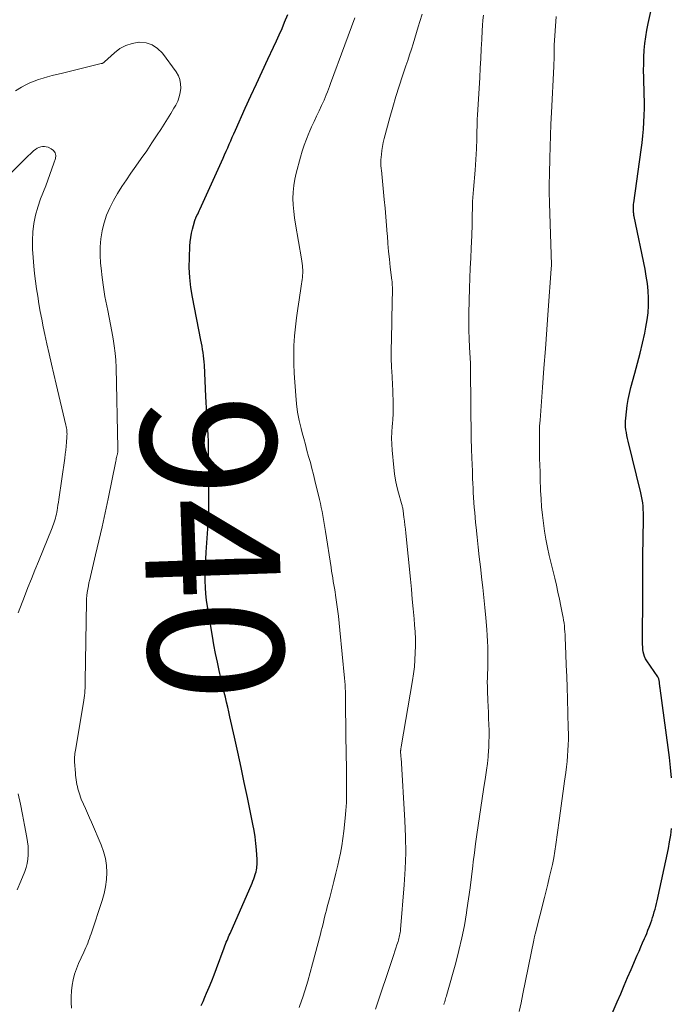
# Model space of a CAD drawing. Units: feet. Extents: x 2044995 to 2050028, y 539994 to 545004.
# Drawn here: x 2045193 to 2045289, y 540272 to 540418 of the extents above; entities that cross this region are included whole.
import ezdxf
from ezdxf.enums import TextEntityAlignment as Align

# ---------------------------------------------------------------- set-up
doc = ezdxf.new("R2010")
doc.units = ezdxf.units.FT
doc.header["$LTSCALE"] = 100
doc.header["$MEASUREMENT"] = 0
for name, color, linetype, lineweight in [('CONTOUR INDEX', 32, 'Continuous', 25), ('CONTOUR INDEX LABEL', 7, 'Continuous', 15), ('CONTOUR INTERMEDIATE', 40, 'Continuous', 15)]:
    doc.layers.add(name, color=color, linetype=linetype, lineweight=lineweight)
doc.styles.add('slant', font='romans.shx', dxfattribs={"oblique": 14.999978})

msp = doc.modelspace()

# ---------------------------------------------------------------- linework, layer by layer
at = {"layer": 'CONTOUR INDEX', "flags": 128}
for points, elevation in [([(2045289.47, 540305.83), (2045289.34, 540307.33), (2045289.18, 540308.83), (2045288.99, 540310.33), (2045287.8, 540319.12), (2045287.79, 540319.2), (2045287.78, 540319.27), (2045287.77, 540319.34), (2045287.76, 540319.42), (2045287.75, 540319.49), (2045287.74, 540319.56), (2045287.73, 540319.64), (2045287.73, 540319.71), (2045287.71, 540319.95), (2045287.69, 540320.06), (2045287.68, 540320.17), (2045287.66, 540320.28), (2045287.63, 540320.39), (2045287.6, 540320.5), (2045287.56, 540320.6), (2045287.51, 540320.7), (2045287.45, 540320.8), (2045285.83, 540323.17), (2045285.65, 540323.48), (2045285.5, 540323.8), (2045285.39, 540324.15), (2045285.31, 540324.5), (2045285.26, 540324.86), (2045285.22, 540325.23), (2045285.21, 540325.59), (2045285.2, 540325.96), (2045285.26, 540333.13), (2045285.26, 540333.83), (2045285.26, 540334.52), (2045285.25, 540335.22), (2045285.24, 540335.92), (2045285.23, 540336.61), (2045285.22, 540337.31), (2045285.22, 540338), (2045285.23, 540338.7), (2045285.33, 540344.1), (2045285.34, 540344.6), (2045285.33, 540345.1), (2045285.31, 540345.6), (2045285.27, 540346.1), (2045285.22, 540346.6), (2045285.15, 540347.1), (2045285.06, 540347.59), (2045284.95, 540348.08), (2045283.05, 540355.73), (2045282.95, 540356.15), (2045282.86, 540356.57), (2045282.79, 540357), (2045282.73, 540357.42), (2045282.69, 540357.85), (2045282.67, 540358.27), (2045282.68, 540358.7), (2045282.7, 540359.13), (2045282.79, 540360.1), (2045282.91, 540361.01), (2045283.05, 540361.91), (2045283.24, 540362.8), (2045283.46, 540363.69), (2045284.06, 540365.83), (2045284.46, 540367.31), (2045284.83, 540368.79), (2045285.18, 540370.28), (2045285.52, 540371.77), (2045285.7, 540372.64), (2045285.89, 540373.71), (2045286.02, 540374.78), (2045286.07, 540375.86), (2045286.08, 540376.94), (2045286.01, 540378.03), (2045285.91, 540379.11), (2045285.75, 540380.18), (2045285.56, 540381.25), (2045283.95, 540389.04), (2045283.92, 540389.19), (2045283.9, 540389.34), (2045283.88, 540389.49), (2045283.86, 540389.65), (2045283.85, 540389.8), (2045283.84, 540389.95), (2045283.83, 540390.11), (2045283.83, 540390.26), (2045283.84, 540390.32), (2045283.84, 540390.51), (2045283.86, 540390.69), (2045283.87, 540390.87), (2045283.9, 540391.06), (2045285.01, 540398.93), (2045285.14, 540399.95), (2045285.25, 540400.98), (2045285.33, 540402), (2045285.4, 540403.03), (2045285.44, 540404.05), (2045285.46, 540405.08), (2045285.46, 540406.11), (2045285.44, 540407.14), (2045285.37, 540409.67), (2045285.35, 540410.67), (2045285.36, 540411.68), (2045285.4, 540412.68), (2045285.45, 540413.69), (2045285.55, 540414.69), (2045285.67, 540415.69), (2045285.84, 540416.68), (2045286.04, 540417.66), (2045287.13, 540422.6)], 960), ([(2045219.74, 540272.04), (2045220.02, 540272.68), (2045220.3, 540273.32), (2045220.54, 540273.87), (2045220.92, 540274.78), (2045221.3, 540275.7), (2045221.66, 540276.63), (2045222.02, 540277.56), (2045223.17, 540280.63), (2045223.27, 540280.9), (2045223.37, 540281.16), (2045223.47, 540281.43), (2045223.58, 540281.7), (2045223.68, 540281.97), (2045223.79, 540282.23), (2045223.9, 540282.5), (2045224.02, 540282.76), (2045227.28, 540290.18), (2045227.42, 540290.51), (2045227.54, 540290.83), (2045227.65, 540291.16), (2045227.76, 540291.49), (2045227.81, 540291.65), (2045227.88, 540291.9), (2045227.94, 540292.16), (2045227.98, 540292.42), (2045228.02, 540292.68), (2045228.04, 540292.94), (2045228.05, 540293.2), (2045228.05, 540293.46), (2045228.04, 540293.73), (2045227.94, 540295.14), (2045227.85, 540296.1), (2045227.74, 540297.07), (2045227.59, 540298.02), (2045227.41, 540298.97), (2045226.6, 540302.89), (2045226.13, 540305.13), (2045225.66, 540307.37), (2045225.17, 540309.61), (2045224.68, 540311.84), (2045224.01, 540314.86), (2045223.84, 540315.59), (2045223.68, 540316.31), (2045223.51, 540317.04), (2045223.34, 540317.76), (2045223.17, 540318.49), (2045223, 540319.21), (2045222.84, 540319.94), (2045222.67, 540320.66), (2045222.42, 540321.73), (2045222.14, 540322.99), (2045221.88, 540324.26), (2045221.64, 540325.52), (2045221.41, 540326.8), (2045220.67, 540331.22), (2045220.54, 540332.17), (2045220.43, 540333.11), (2045220.37, 540334.06), (2045220.35, 540335.01), (2045220.35, 540335.16), (2045220.35, 540336.19), (2045220.38, 540337.21), (2045220.43, 540338.24), (2045220.49, 540339.26), (2045220.64, 540341.35), (2045220.77, 540343.42), (2045220.86, 540345.49), (2045220.9, 540347.56), (2045220.9, 540349.63), (2045220.81, 540355.88), (2045220.81, 540356.09), (2045220.8, 540356.3), (2045220.79, 540356.52), (2045220.78, 540356.73), (2045220.76, 540356.94), (2045220.74, 540357.16), (2045220.73, 540357.37), (2045220.71, 540357.58), (2045220.62, 540358.89), (2045220.56, 540359.76), (2045220.51, 540360.63), (2045220.46, 540361.5), (2045220.42, 540362.37), (2045220.22, 540367.01), (2045220.19, 540367.48), (2045220.15, 540367.95), (2045220.1, 540368.41), (2045220.04, 540368.88), (2045219.96, 540369.34), (2045219.88, 540369.8), (2045219.8, 540370.26), (2045219.71, 540370.72), (2045218.44, 540377.08), (2045218.21, 540378.54), (2045218.04, 540380.01), (2045217.98, 540381.48), (2045218, 540382.96), (2045218.08, 540384.65), (2045218.13, 540385.29), (2045218.2, 540385.92), (2045218.32, 540386.55), (2045218.46, 540387.18), (2045218.73, 540388.26), (2045218.76, 540388.34), (2045218.78, 540388.42), (2045218.81, 540388.49), (2045218.84, 540388.57), (2045218.87, 540388.64), (2045218.9, 540388.72), (2045218.94, 540388.79), (2045218.97, 540388.86), (2045219.12, 540389.17), (2045219.24, 540389.4), (2045219.35, 540389.63), (2045219.45, 540389.86), (2045219.56, 540390.1), (2045222.99, 540397.68), (2045223.22, 540398.19), (2045223.45, 540398.71), (2045223.68, 540399.23), (2045223.91, 540399.75), (2045224.13, 540400.27), (2045224.36, 540400.79), (2045224.59, 540401.31), (2045224.82, 540401.83), (2045226.28, 540405.09), (2045227.11, 540406.91), (2045227.94, 540408.73), (2045228.79, 540410.55), (2045229.64, 540412.36), (2045230.48, 540414.14), (2045230.91, 540415.07), (2045231.33, 540415.99), (2045231.73, 540416.93), (2045232.11, 540417.87), (2045232.57, 540418.99)], 940), ([(2045280.54, 540270.52), (2045281.43, 540272.61), (2045281.95, 540273.81), (2045282.47, 540275.01), (2045282.98, 540276.21), (2045283.5, 540277.41), (2045284.41, 540279.51), (2045284.68, 540280.12), (2045284.94, 540280.74), (2045285.21, 540281.36), (2045285.48, 540281.98), (2045285.62, 540282.29), (2045285.81, 540282.75), (2045286, 540283.22), (2045286.19, 540283.69), (2045286.36, 540284.16), (2045286.41, 540284.3), (2045286.56, 540284.7), (2045286.69, 540285.11), (2045286.82, 540285.52), (2045286.94, 540285.93), (2045287.05, 540286.35), (2045287.15, 540286.76), (2045287.25, 540287.18), (2045287.35, 540287.6), (2045289.02, 540295.33), (2045289.21, 540296.32), (2045289.37, 540297.31), (2045289.5, 540298.3)], 960)]:
    msp.add_lwpolyline(points, dxfattribs=dict(at, elevation=elevation))
at = {"layer": 'CONTOUR INTERMEDIATE', "flags": 128}
for points, elevation in [([(2045234.28, 540271.76), (2045234.67, 540272.88), (2045234.75, 540273.14), (2045235.15, 540274.41), (2045235.54, 540275.68), (2045235.91, 540276.96), (2045236.26, 540278.24), (2045237.42, 540282.62), (2045237.55, 540283.13), (2045237.68, 540283.64), (2045237.81, 540284.15), (2045237.93, 540284.66), (2045238.05, 540285.17), (2045238.18, 540285.68), (2045238.31, 540286.19), (2045238.44, 540286.69), (2045238.8, 540288.07), (2045239.11, 540289.26), (2045239.41, 540290.46), (2045239.7, 540291.66), (2045240, 540292.86), (2045240.16, 540293.55), (2045240.4, 540294.63), (2045240.6, 540295.72), (2045240.77, 540296.81), (2045240.9, 540297.91), (2045241.1, 540299.83), (2045241.19, 540300.99), (2045241.27, 540302.15), (2045241.3, 540303.31), (2045241.31, 540304.47), (2045241.31, 540304.76), (2045241.3, 540305.78), (2045241.29, 540306.79), (2045241.27, 540307.81), (2045241.26, 540308.82), (2045241.16, 540316.62), (2045241.16, 540317.12), (2045241.15, 540317.62), (2045241.14, 540318.11), (2045241.12, 540318.61), (2045241.11, 540319.11), (2045241.08, 540319.6), (2045241.04, 540320.1), (2045241, 540320.59), (2045240.31, 540327.69), (2045240.2, 540328.73), (2045240.09, 540329.77), (2045239.96, 540330.81), (2045239.82, 540331.85), (2045239.67, 540332.89), (2045239.59, 540333.4), (2045239.51, 540333.92), (2045239.43, 540334.43), (2045239.34, 540334.94), (2045239.25, 540335.45), (2045239.17, 540335.96), (2045239.08, 540336.48), (2045239, 540336.99), (2045238.16, 540342.33), (2045238.06, 540342.93), (2045237.97, 540343.52), (2045237.87, 540344.12), (2045237.77, 540344.71), (2045237.66, 540345.31), (2045237.54, 540345.9), (2045237.42, 540346.49), (2045237.28, 540347.08), (2045236.61, 540349.9), (2045236.39, 540350.79), (2045236.17, 540351.68), (2045235.93, 540352.57), (2045235.68, 540353.45), (2045235.43, 540354.34), (2045235.19, 540355.22), (2045234.95, 540356.11), (2045234.72, 540356.99), (2045234.56, 540357.62), (2045234.28, 540358.82), (2045234.05, 540360.03), (2045233.89, 540361.25), (2045233.77, 540362.48), (2045233.54, 540365.8), (2045233.48, 540367.18), (2045233.46, 540368.55), (2045233.5, 540369.93), (2045233.59, 540371.3), (2045233.6, 540371.37), (2045233.73, 540372.71), (2045233.89, 540374.04), (2045234.06, 540375.38), (2045234.26, 540376.71), (2045234.58, 540378.72), (2045234.62, 540379.05), (2045234.67, 540379.37), (2045234.71, 540379.69), (2045234.75, 540380.02), (2045234.76, 540380.08), (2045234.79, 540380.37), (2045234.8, 540380.66), (2045234.81, 540380.96), (2045234.8, 540381.25), (2045234.79, 540381.38), (2045234.77, 540381.73), (2045234.74, 540382.09), (2045234.69, 540382.44), (2045234.63, 540382.79), (2045233.72, 540387.9), (2045233.57, 540388.85), (2045233.46, 540389.8), (2045233.39, 540390.76), (2045233.35, 540391.72), (2045233.38, 540392.67), (2045233.46, 540393.62), (2045233.62, 540394.56), (2045233.83, 540395.49), (2045234.46, 540397.82), (2045234.73, 540398.73), (2045235.02, 540399.63), (2045235.36, 540400.51), (2045235.71, 540401.39), (2045235.77, 540401.52), (2045236.12, 540402.32), (2045236.48, 540403.12), (2045236.85, 540403.91), (2045237.22, 540404.71), (2045237.59, 540405.49), (2045237.77, 540405.89), (2045237.96, 540406.29), (2045238.13, 540406.69), (2045238.3, 540407.1), (2045238.47, 540407.51), (2045238.63, 540407.92), (2045238.79, 540408.33), (2045238.94, 540408.74), (2045241.04, 540414.52), (2045241.53, 540415.85), (2045242.02, 540417.17), (2045242.52, 540418.5)], 944), ([(2045245.61, 540271.51), (2045248.15, 540279.16), (2045248.31, 540279.63), (2045248.46, 540280.1), (2045248.62, 540280.57), (2045248.77, 540281.04), (2045248.93, 540281.55), (2045249, 540281.76), (2045249.06, 540281.98), (2045249.12, 540282.2), (2045249.17, 540282.42), (2045249.21, 540282.65), (2045249.25, 540282.87), (2045249.28, 540283.1), (2045249.3, 540283.32), (2045249.85, 540289.97), (2045250, 540292.34), (2045250.07, 540294.72), (2045250.05, 540297.09), (2045249.95, 540299.47), (2045249.38, 540308.76), (2045249.37, 540308.9), (2045249.36, 540309.04), (2045249.35, 540309.18), (2045249.34, 540309.32), (2045249.32, 540309.47), (2045249.32, 540309.54), (2045249.31, 540309.6), (2045249.31, 540309.66), (2045249.31, 540309.73), (2045249.32, 540309.79), (2045249.32, 540309.85), (2045249.33, 540309.92), (2045249.33, 540309.98), (2045249.34, 540310.04), (2045249.35, 540310.13), (2045249.37, 540310.22), (2045249.38, 540310.31), (2045249.4, 540310.41), (2045251.08, 540320.24), (2045251.24, 540321.26), (2045251.36, 540322.29), (2045251.45, 540323.32), (2045251.5, 540324.36), (2045251.52, 540325.39), (2045251.51, 540326.43), (2045251.46, 540327.46), (2045251.39, 540328.5), (2045251.32, 540329.38), (2045251.19, 540330.86), (2045251.05, 540332.33), (2045250.91, 540333.81), (2045250.77, 540335.28), (2045250.08, 540342.09), (2045250.02, 540342.69), (2045249.95, 540343.28), (2045249.88, 540343.88), (2045249.81, 540344.47), (2045249.7, 540345.38), (2045249.68, 540345.52), (2045249.66, 540345.66), (2045249.63, 540345.8), (2045249.6, 540345.93), (2045249.57, 540346.07), (2045249.53, 540346.21), (2045249.5, 540346.34), (2045249.46, 540346.48), (2045249.01, 540348.06), (2045248.77, 540349), (2045248.57, 540349.94), (2045248.42, 540350.89), (2045248.3, 540351.84), (2045248.07, 540354.38), (2045248.01, 540355.27), (2045247.98, 540356.16), (2045248.01, 540357.05), (2045248.06, 540357.95), (2045248.1, 540358.29), (2045248.15, 540359.01), (2045248.19, 540359.73), (2045248.2, 540360.45), (2045248.21, 540361.17), (2045248.19, 540361.89), (2045248.17, 540362.61), (2045248.14, 540363.34), (2045248.11, 540364.06), (2045248.04, 540365.33), (2045247.98, 540366.69), (2045247.94, 540368.05), (2045247.94, 540369.41), (2045247.95, 540370.76), (2045248.08, 540376.43), (2045248.08, 540376.6), (2045248.08, 540376.77), (2045248.08, 540376.94), (2045248.08, 540377.11), (2045248.09, 540377.28), (2045248.09, 540377.45), (2045248.09, 540377.63), (2045248.09, 540377.8), (2045248.1, 540378.04), (2045248.1, 540378.24), (2045248.1, 540378.44), (2045248.09, 540378.63), (2045248.08, 540378.83), (2045248.07, 540379.03), (2045248.06, 540379.23), (2045248.04, 540379.42), (2045248.02, 540379.62), (2045247.79, 540381.54), (2045247.66, 540382.7), (2045247.54, 540383.86), (2045247.44, 540385.02), (2045247.35, 540386.18), (2045247.33, 540386.43), (2045247.24, 540387.71), (2045247.14, 540389), (2045247.02, 540390.28), (2045246.9, 540391.56), (2045246.46, 540395.9), (2045246.44, 540396.09), (2045246.42, 540396.29), (2045246.4, 540396.48), (2045246.39, 540396.67), (2045246.38, 540396.87), (2045246.37, 540397.06), (2045246.38, 540397.25), (2045246.39, 540397.44), (2045246.47, 540398.25), (2045246.54, 540398.85), (2045246.63, 540399.44), (2045246.75, 540400.03), (2045246.89, 540400.61), (2045247.71, 540403.7), (2045248.15, 540405.27), (2045248.61, 540406.83), (2045249.09, 540408.38), (2045249.61, 540409.92), (2045250.1, 540411.36), (2045250.38, 540412.18), (2045250.65, 540413), (2045250.92, 540413.83), (2045251.18, 540414.65), (2045251.43, 540415.48), (2045251.69, 540416.31), (2045251.94, 540417.14), (2045252.18, 540417.97), (2045252.5, 540419.04)], 948), ([(2045255.74, 540272.19), (2045255.8, 540272.4), (2045255.86, 540272.61), (2045255.92, 540272.83), (2045255.98, 540273.04), (2045256.04, 540273.25), (2045256.1, 540273.46), (2045256.16, 540273.67), (2045257.49, 540278.41), (2045257.97, 540280.24), (2045258.4, 540282.08), (2045258.77, 540283.93), (2045259.09, 540285.79), (2045259.16, 540286.27), (2045259.4, 540287.9), (2045259.63, 540289.53), (2045259.84, 540291.16), (2045260.04, 540292.79), (2045260.1, 540293.36), (2045260.26, 540294.71), (2045260.43, 540296.05), (2045260.62, 540297.4), (2045260.81, 540298.74), (2045261.01, 540300.08), (2045261.21, 540301.42), (2045261.42, 540302.76), (2045261.63, 540304.1), (2045261.91, 540305.94), (2045262.05, 540306.94), (2045262.18, 540307.94), (2045262.28, 540308.95), (2045262.36, 540309.96), (2045262.38, 540310.21), (2045262.42, 540311.1), (2045262.45, 540311.98), (2045262.44, 540312.86), (2045262.41, 540313.74), (2045262.37, 540314.62), (2045262.33, 540315.51), (2045262.29, 540316.39), (2045262.25, 540317.27), (2045262.2, 540318.73), (2045262.18, 540319.37), (2045262.17, 540320.01), (2045262.18, 540320.64), (2045262.2, 540321.28), (2045262.23, 540321.92), (2045262.24, 540322.56), (2045262.25, 540323.2), (2045262.26, 540323.84), (2045262.26, 540324.31), (2045262.24, 540325.19), (2045262.22, 540326.07), (2045262.17, 540326.94), (2045262.1, 540327.82), (2045261.95, 540329.54), (2045261.81, 540331.05), (2045261.66, 540332.56), (2045261.5, 540334.06), (2045261.33, 540335.57), (2045261.32, 540335.66), (2045261.16, 540337.12), (2045260.99, 540338.58), (2045260.83, 540340.04), (2045260.67, 540341.5), (2045260.51, 540342.95), (2045260.43, 540343.69), (2045260.36, 540344.43), (2045260.3, 540345.16), (2045260.24, 540345.9), (2045260.19, 540346.64), (2045260.14, 540347.37), (2045260.1, 540348.11), (2045260.07, 540348.85), (2045260.04, 540349.34), (2045260, 540350.32), (2045259.96, 540351.31), (2045259.92, 540352.29), (2045259.88, 540353.27), (2045259.84, 540354.56), (2045259.8, 540356.19), (2045259.76, 540357.82), (2045259.73, 540359.45), (2045259.72, 540361.08), (2045259.69, 540366.44), (2045259.69, 540366.51), (2045259.69, 540366.59), (2045259.69, 540366.66), (2045259.69, 540366.73), (2045259.69, 540366.81), (2045259.69, 540366.87), (2045259.7, 540366.94), (2045259.7, 540367), (2045259.69, 540367.07), (2045259.69, 540367.13), (2045259.69, 540367.2), (2045259.69, 540367.27), (2045259.53, 540369.66), (2045259.46, 540370.92), (2045259.42, 540372.18), (2045259.41, 540373.45), (2045259.43, 540374.71), (2045259.54, 540378.41), (2045259.59, 540379.9), (2045259.64, 540381.38), (2045259.71, 540382.87), (2045259.78, 540384.35), (2045259.88, 540386.23), (2045259.9, 540386.78), (2045259.92, 540387.32), (2045259.94, 540387.87), (2045259.94, 540388.41), (2045259.95, 540388.95), (2045259.95, 540389.5), (2045259.96, 540390.04), (2045259.98, 540390.59), (2045259.98, 540390.68), (2045260, 540391.27), (2045260.03, 540391.86), (2045260.07, 540392.44), (2045260.11, 540393.03), (2045260.37, 540395.93), (2045260.44, 540396.71), (2045260.49, 540397.5), (2045260.54, 540398.29), (2045260.57, 540399.08), (2045260.59, 540399.54), (2045260.61, 540400.1), (2045260.62, 540400.67), (2045260.63, 540401.23), (2045260.64, 540401.79), (2045260.65, 540402.36), (2045260.67, 540402.92), (2045260.69, 540403.48), (2045260.72, 540404.05), (2045261.05, 540409.64), (2045261.13, 540411.06), (2045261.21, 540412.47), (2045261.28, 540413.89), (2045261.35, 540415.31), (2045261.42, 540416.6), (2045261.47, 540417.37), (2045261.53, 540418.14), (2045261.62, 540418.9)], 952), ([(2045266.92, 540271.15), (2045267.19, 540272.46), (2045267.46, 540273.77), (2045269.06, 540281.73), (2045269.08, 540281.85), (2045269.1, 540281.96), (2045269.13, 540282.08), (2045269.15, 540282.19), (2045269.17, 540282.31), (2045269.2, 540282.42), (2045269.23, 540282.54), (2045269.25, 540282.65), (2045270.64, 540288.08), (2045270.89, 540289.06), (2045271.13, 540290.03), (2045271.37, 540291.01), (2045271.6, 540291.98), (2045271.82, 540292.96), (2045272.02, 540293.95), (2045272.19, 540294.94), (2045272.34, 540295.93), (2045272.83, 540299.47), (2045273.04, 540300.93), (2045273.24, 540302.39), (2045273.44, 540303.86), (2045273.63, 540305.32), (2045273.81, 540306.62), (2045273.91, 540307.43), (2045274, 540308.25), (2045274.07, 540309.06), (2045274.13, 540309.88), (2045274.17, 540310.7), (2045274.19, 540311.52), (2045274.19, 540312.34), (2045274.18, 540313.16), (2045274.05, 540317.54), (2045274, 540319.19), (2045273.95, 540320.85), (2045273.89, 540322.51), (2045273.82, 540324.16), (2045273.72, 540326.62), (2045273.7, 540327.05), (2045273.67, 540327.48), (2045273.63, 540327.9), (2045273.6, 540328.33), (2045273.55, 540328.75), (2045273.49, 540329.17), (2045273.42, 540329.6), (2045273.34, 540330.02), (2045273.09, 540331.26), (2045272.87, 540332.3), (2045272.65, 540333.34), (2045272.41, 540334.38), (2045272.17, 540335.41), (2045271.37, 540338.8), (2045271.11, 540339.99), (2045270.87, 540341.18), (2045270.67, 540342.37), (2045270.49, 540343.57), (2045270.34, 540344.78), (2045270.22, 540345.98), (2045270.14, 540347.19), (2045270.08, 540348.41), (2045270.02, 540350.19), (2045269.99, 540351.18), (2045269.96, 540352.16), (2045269.93, 540353.15), (2045269.91, 540354.14), (2045269.89, 540355.2), (2045269.89, 540355.66), (2045269.89, 540356.12), (2045269.89, 540356.58), (2045269.9, 540357.04), (2045269.91, 540357.5), (2045269.93, 540357.95), (2045269.96, 540358.41), (2045269.99, 540358.87), (2045270.35, 540363.68), (2045270.57, 540366.55), (2045270.78, 540369.41), (2045271, 540372.28), (2045271.21, 540375.15), (2045271.65, 540381.28), (2045271.65, 540381.3), (2045271.66, 540381.32), (2045271.66, 540381.33), (2045271.66, 540381.35), (2045271.66, 540381.42), (2045271.66, 540381.44), (2045271.66, 540381.46), (2045271.66, 540381.48), (2045271.66, 540381.49), (2045271.67, 540381.65), (2045271.67, 540381.66), (2045271.67, 540381.68), (2045271.67, 540381.7), (2045271.67, 540381.72), (2045271.68, 540381.83), (2045271.68, 540381.88), (2045271.39, 540391.04), (2045271.38, 540391.59), (2045271.37, 540392.13), (2045271.36, 540392.67), (2045271.36, 540393.22), (2045271.36, 540393.76), (2045271.37, 540394.31), (2045271.38, 540394.85), (2045271.39, 540395.39), (2045271.44, 540397.68), (2045271.48, 540399.37), (2045271.54, 540401.06), (2045271.61, 540402.75), (2045271.68, 540404.44), (2045272.03, 540411.3), (2045272.04, 540411.5), (2045272.05, 540411.7), (2045272.06, 540411.91), (2045272.07, 540412.11), (2045272.08, 540412.32), (2045272.08, 540412.52), (2045272.08, 540412.73), (2045272.08, 540412.93), (2045272.07, 540413.17), (2045272.07, 540413.5), (2045272.07, 540413.82), (2045272.09, 540414.15), (2045272.1, 540414.47), (2045272.38, 540418.72)], 956), ([(2045200.52, 540271.68), (2045200.46, 540272.53), (2045200.45, 540273.37), (2045200.5, 540274.22), (2045200.6, 540275.06), (2045200.76, 540275.89), (2045200.97, 540276.71), (2045201.25, 540277.5), (2045201.57, 540278.29), (2045202.36, 540279.98), (2045202.5, 540280.31), (2045202.65, 540280.64), (2045202.79, 540280.97), (2045202.92, 540281.31), (2045203.05, 540281.65), (2045203.17, 540281.98), (2045203.3, 540282.33), (2045203.41, 540282.67), (2045205.06, 540287.62), (2045205.35, 540288.65), (2045205.57, 540289.68), (2045205.69, 540290.73), (2045205.75, 540291.79), (2045205.68, 540292.84), (2045205.54, 540293.88), (2045205.27, 540294.89), (2045204.91, 540295.89), (2045203.48, 540299.23), (2045203.19, 540299.91), (2045202.89, 540300.58), (2045202.6, 540301.25), (2045202.3, 540301.92), (2045201.97, 540302.67), (2045201.84, 540302.97), (2045201.73, 540303.28), (2045201.63, 540303.59), (2045201.53, 540303.9), (2045201.45, 540304.21), (2045201.38, 540304.53), (2045201.31, 540304.85), (2045201.25, 540305.17), (2045201.25, 540305.19), (2045201.19, 540305.52), (2045201.15, 540305.86), (2045201.11, 540306.19), (2045201.09, 540306.53), (2045200.98, 540308.18), (2045200.97, 540308.43), (2045200.97, 540308.68), (2045200.98, 540308.93), (2045201, 540309.18), (2045201.03, 540309.43), (2045201.06, 540309.68), (2045201.1, 540309.93), (2045201.14, 540310.17), (2045202.34, 540317.33), (2045202.39, 540317.68), (2045202.44, 540318.04), (2045202.47, 540318.4), (2045202.5, 540318.76), (2045202.52, 540319.11), (2045202.54, 540319.47), (2045202.55, 540319.83), (2045202.56, 540320.19), (2045202.74, 540331.89), (2045202.76, 540332.37), (2045202.79, 540332.85), (2045202.85, 540333.32), (2045202.92, 540333.79), (2045203.01, 540334.27), (2045203.1, 540334.74), (2045203.21, 540335.2), (2045203.31, 540335.67), (2045204.08, 540338.87), (2045204.57, 540340.94), (2045205.04, 540343.01), (2045205.49, 540345.09), (2045205.93, 540347.17), (2045207.08, 540352.76), (2045207.12, 540352.95), (2045207.16, 540353.14), (2045207.2, 540353.32), (2045207.25, 540353.51), (2045207.3, 540353.71), (2045207.32, 540353.79), (2045207.34, 540353.88), (2045207.35, 540353.96), (2045207.37, 540354.04), (2045207.38, 540354.13), (2045207.39, 540354.21), (2045207.4, 540354.29), (2045207.4, 540354.38), (2045207.4, 540354.46), (2045207.4, 540354.54), (2045207.4, 540354.62), (2045207.4, 540354.7), (2045207.12, 540366.67), (2045207.07, 540367.74), (2045206.99, 540368.8), (2045206.86, 540369.86), (2045206.7, 540370.92), (2045206.51, 540371.97), (2045206.32, 540373.03), (2045206.11, 540374.07), (2045205.89, 540375.12), (2045205.75, 540375.8), (2045205.47, 540377.19), (2045205.24, 540378.59), (2045205.04, 540379.99), (2045204.89, 540381.4), (2045204.82, 540382.12), (2045204.75, 540383.33), (2045204.76, 540384.54), (2045204.87, 540385.74), (2045205.05, 540386.93), (2045205.05, 540386.95), (2045205.34, 540388.11), (2045205.7, 540389.25), (2045206.18, 540390.35), (2045206.72, 540391.41), (2045207.34, 540392.45), (2045207.98, 540393.47), (2045208.65, 540394.48), (2045209.33, 540395.48), (2045210.05, 540396.49), (2045210.85, 540397.64), (2045211.66, 540398.8), (2045212.45, 540399.96), (2045213.23, 540401.13), (2045213.76, 540401.93), (2045214.27, 540402.71), (2045214.76, 540403.5), (2045215.24, 540404.3), (2045215.71, 540405.1), (2045215.97, 540405.56), (2045216.26, 540406.16), (2045216.49, 540406.77), (2045216.64, 540407.41), (2045216.73, 540408.06), (2045216.7, 540408.71), (2045216.6, 540409.34), (2045216.36, 540409.92), (2045216.03, 540410.48), (2045214, 540413.25), (2045213.28, 540413.96), (2045212.49, 540414.5), (2045211.57, 540414.77), (2045210.57, 540414.88), (2045210.52, 540414.87), (2045209.51, 540414.71), (2045208.56, 540414.42), (2045207.68, 540413.93), (2045206.87, 540413.32), (2045205.43, 540411.98), (2045205.38, 540411.93), (2045205.32, 540411.88), (2045205.26, 540411.85), (2045205.19, 540411.81), (2045205.13, 540411.78), (2045205.06, 540411.75), (2045204.99, 540411.73), (2045204.92, 540411.71), (2045198.99, 540410.26), (2045198.31, 540410.1), (2045197.64, 540409.93), (2045196.97, 540409.75), (2045196.29, 540409.57), (2045195.63, 540409.37), (2045194.98, 540409.13), (2045194.35, 540408.85), (2045193.72, 540408.55), (2045193.09, 540408.21), (2045192.19, 540407.68)], 936), ([(2045192.59, 540330.3), (2045193.53, 540332.72), (2045194.04, 540334.02), (2045194.56, 540335.31), (2045195.08, 540336.61), (2045195.6, 540337.9), (2045197.65, 540342.89), (2045197.76, 540343.17), (2045197.86, 540343.45), (2045197.96, 540343.74), (2045198.05, 540344.03), (2045198.13, 540344.31), (2045198.2, 540344.6), (2045198.27, 540344.9), (2045198.32, 540345.19), (2045198.37, 540345.43), (2045198.44, 540345.84), (2045198.5, 540346.25), (2045198.57, 540346.67), (2045198.63, 540347.08), (2045199.5, 540353.22), (2045199.58, 540353.81), (2045199.65, 540354.41), (2045199.71, 540355), (2045199.77, 540355.59), (2045199.83, 540356.33), (2045199.84, 540356.56), (2045199.85, 540356.78), (2045199.84, 540357), (2045199.83, 540357.23), (2045199.8, 540357.45), (2045199.77, 540357.67), (2045199.73, 540357.9), (2045199.68, 540358.12), (2045198.23, 540364.17), (2045197.87, 540365.67), (2045197.53, 540367.16), (2045197.19, 540368.66), (2045196.87, 540370.16), (2045196.56, 540371.57), (2045196.33, 540372.7), (2045196.1, 540373.82), (2045195.89, 540374.95), (2045195.69, 540376.08), (2045195.51, 540377.21), (2045195.34, 540378.34), (2045195.19, 540379.48), (2045195.05, 540380.61), (2045194.92, 540381.7), (2045194.81, 540382.96), (2045194.75, 540384.22), (2045194.75, 540385.48), (2045194.8, 540386.75), (2045194.95, 540388), (2045195.17, 540389.24), (2045195.5, 540390.45), (2045195.91, 540391.64), (2045196.69, 540393.58), (2045197.01, 540394.42), (2045197.32, 540395.26), (2045197.62, 540396.1), (2045197.91, 540396.95), (2045198.13, 540397.63), (2045198.17, 540398.09), (2045198.09, 540398.49), (2045197.85, 540398.82), (2045197.49, 540399.1), (2045197.05, 540399.31), (2045196.78, 540399.39), (2045196.51, 540399.44), (2045196.23, 540399.43), (2045195.95, 540399.38), (2045195.68, 540399.28), (2045195.42, 540399.16), (2045195.18, 540399), (2045194.95, 540398.82), (2045194.74, 540398.64), (2045194.42, 540398.34), (2045194.1, 540398.05), (2045193.79, 540397.75), (2045193.48, 540397.44), (2045190.33, 540394.28)], 932), ([(2045192.44, 540289.21), (2045192.99, 540290.5), (2045193.58, 540291.92), (2045193.79, 540292.52), (2045193.96, 540293.13), (2045194.06, 540293.76), (2045194.11, 540294.4), (2045194.1, 540295.04), (2045194.07, 540295.68), (2045194, 540296.32), (2045193.9, 540296.95), (2045193.56, 540298.81), (2045193.26, 540300.36), (2045192.94, 540301.92), (2045192.58, 540303.46)], 932)]:
    msp.add_lwpolyline(points, dxfattribs=dict(at, elevation=elevation))

# ---------------------------------------------------------------- texts
at = {"layer": 'CONTOUR INDEX LABEL', "style": 'slant', "oblique": 15}
msp.add_text('940', height=20, rotation=272.0204, dxfattribs=at).set_placement((2045221.38, 540339.88, 940), align=Align.MIDDLE_CENTER)

doc.saveas('drawing.dxf')
